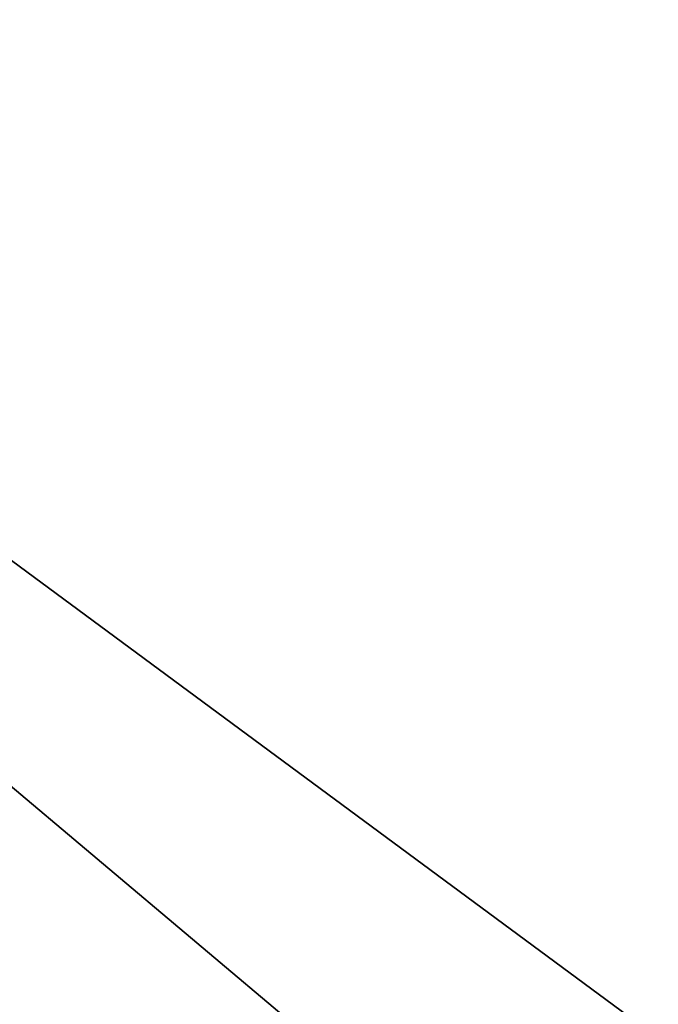
# Model space of a CAD drawing. Units: millimetres. Extents: x -301 to 301, y -506 to 10.
# Drawn here: x 235 to 256, y -457 to -424 of the extents above; entities that cross this region are included whole.
import ezdxf

# ---------------------------------------------------------------- set-up
doc = ezdxf.new("R2010")
doc.units = ezdxf.units.MM
doc.header["$LTSCALE"] = 127.314815
for name, color, linetype in [('139', 7, 'CONTINUOUS'), ('140', 7, 'CONTINUOUS'), ('472', 7, 'CONTINUOUS'), ('473', 7, 'CONTINUOUS'), ('682', 7, 'CONTINUOUS'), ('792', 7, 'CONTINUOUS'), ('794', 7, 'CONTINUOUS'), ('795', 7, 'CONTINUOUS')]:
    doc.layers.add(name, color=color, linetype=linetype)

msp = doc.modelspace()

# ---------------------------------------------------------------- linework, layer by layer
at = {"layer": '139', "linetype": 'Continuous'}
for points in [[(272, -103.5, -515.15), (164.899, -482.5, -515.15), (162.376, -103.5, -515.15), (272, -103.5, -515.15)], [(272, -103.5, -515.15), (272, -482.5, -515.15), (164.899, -482.5, -515.15), (272, -103.5, -515.15)]]:
    msp.add_3dface(points, dxfattribs=at)
at = {"layer": '140', "linetype": 'Continuous'}
for points in [[(-264.531, -108.5, -499.15), (-264.531, -482.5, -499.15), (264.5, -482.5, -499.15), (-264.531, -108.5, -499.15)], [(264.502, -108.5, -499.15), (-264.531, -108.5, -499.15), (264.5, -482.5, -499.15), (264.502, -108.5, -499.15)]]:
    msp.add_3dface(points, dxfattribs=at)
at = {"layer": '472', "linetype": 'Continuous'}
for points in [[(272, -103.5, -211.15), (164.889, -482.5, -211.15), (162.376, -103.5, -211.15), (272, -103.5, -211.15)], [(272, -103.5, -211.15), (272, -482.5, -211.15), (164.889, -482.5, -211.15), (272, -103.5, -211.15)]]:
    msp.add_3dface(points, dxfattribs=at)
at = {"layer": '473', "linetype": 'Continuous'}
for points in [[(264.5, -482.5, -195.15), (-264.515, -108.5, -195.15), (-264.531, -482.5, -195.15), (264.5, -482.5, -195.15)], [(264.5, -482.5, -195.15), (264.531, -108.5, -195.149), (-264.515, -108.5, -195.15), (264.5, -482.5, -195.15)]]:
    msp.add_3dface(points, dxfattribs=at)
at = {"layer": '682', "color": 9, "linetype": 'Continuous', "true_color": 0xabd4cd}
for points in [[(284, -60, -558), (284, -479, -558), (-284, -479, -558), (284, -60, -558)], [(284, -60, -558), (-284, -479, -558), (-284, -60, -558), (284, -60, -558)]]:
    msp.add_3dface(points, dxfattribs=at)
at = {"layer": '792', "color": 9, "linetype": 'Continuous', "true_color": 0xabd4cd}
for points in [[(284, -479, -542), (284, -60, -542), (-284, -60, -542), (284, -479, -542)], [(284, -479, -542), (-284, -60, -542), (-284, -479, -542), (284, -479, -542)]]:
    msp.add_3dface(points, dxfattribs=at)
at = {"layer": '794', "color": 9, "linetype": 'Continuous', "true_color": 0xabd4cd}
for points in [[(-300.8, -505.8), (300.8, -505.8), (-300.8, -0.2), (-300.8, -505.8)], [(-300.8, -0.2), (300.8, -505.8), (300.8, -0.2), (-300.8, -0.2)]]:
    msp.add_3dface(points, dxfattribs=at)
at = {"layer": '795', "color": 9, "linetype": 'Continuous', "true_color": 0xabd4cd}
for points in [[(-283.883, -3, -18), (283.883, -3, -18), (-283.883, -478, -18), (-283.883, -3, -18)], [(283.883, -3, -18), (283.883, -478, -18), (-283.883, -478, -18), (283.883, -3, -18)]]:
    msp.add_3dface(points, dxfattribs=at)

doc.saveas('drawing.dxf')
